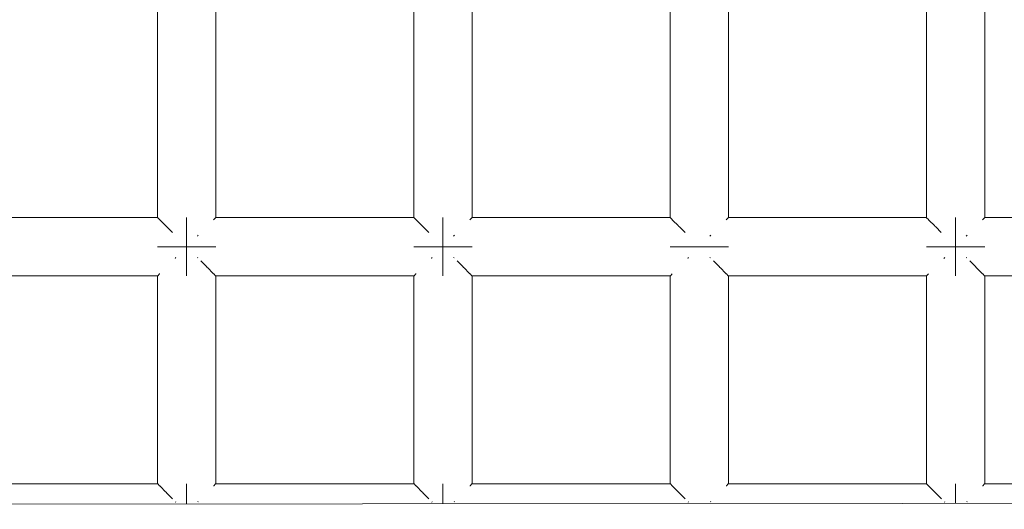
# Model space of a CAD drawing. Units: millimetres. Extents: x 59266 to 64161, y -30233 to -25366.
# Drawn here: x 62294 to 62361, y -27862 to -27828 of the extents above; entities that cross this region are included whole.
import ezdxf

# ---------------------------------------------------------------- set-up
doc = ezdxf.new("R2010")
doc.units = ezdxf.units.MM
doc.header["$MEASUREMENT"] = 0
doc.layers.add('Новый_Чертеж и Рисунок_Ном._пера__7', color=7, linetype='Continuous', lineweight=15)

msp = doc.modelspace()

# ---------------------------------------------------------------- linework, layer by layer
at = {"layer": 'Новый_Чертеж и Рисунок_Ном._пера__7', "color": 7, "linetype": 'Continuous', "lineweight": 15}
for points in [[(62303.119, -27841.909), (62303.119, -27827.666)], [(62307.119, -27841.909), (62307.119, -27827.666)], [(62320.706, -27841.909), (62320.706, -27827.666)], [(62324.706, -27841.909), (62324.706, -27827.666)], [(62338.293, -27841.909), (62338.293, -27827.666)], [(62342.293, -27841.909), (62342.293, -27827.666)], [(62355.88, -27841.909), (62355.88, -27827.666)], [(62359.88, -27841.909), (62359.88, -27827.666)], [(62303.119, -27841.909), (62289.532, -27841.909)], [(62303.136, -27841.926), (62303.119, -27841.909)], [(62303.256, -27842.046), (62303.136, -27841.926)], [(62303.256, -27842.046), (62303.271, -27842.062)], [(62303.316, -27842.106), (62303.271, -27842.062)], [(62303.67, -27842.461), (62303.316, -27842.106)], [(62303.67, -27842.461), (62303.705, -27842.495)], [(62303.755, -27842.545), (62303.705, -27842.495)], [(62304.143, -27842.933), (62303.755, -27842.545)], [(62305.119, -27841.909), (62305.119, -27842.062)], [(62305.119, -27842.062), (62305.119, -27841.909)], [(62305.119, -27841.909), (62305.119, -27842.062)], [(62305.119, -27842.062), (62305.119, -27841.909)], [(62305.119, -27842.062), (62305.119, -27842.495)], [(62305.119, -27842.495), (62305.119, -27842.062)], [(62305.119, -27842.062), (62305.119, -27842.495)], [(62305.119, -27842.495), (62305.119, -27842.062)], [(62305.119, -27842.495), (62305.119, -27843.144)], [(62305.119, -27843.144), (62305.119, -27842.495)], [(62305.119, -27842.495), (62305.119, -27843.144)], [(62305.119, -27843.144), (62305.119, -27842.495)], [(62306.983, -27842.045), (62306.967, -27842.062)], [(62307.102, -27841.926), (62306.983, -27842.045)], [(62307.102, -27841.926), (62307.119, -27841.909)], [(62320.706, -27841.909), (62307.119, -27841.909)], [(62320.723, -27841.926), (62320.706, -27841.909)], [(62320.842, -27842.046), (62320.723, -27841.926)], [(62320.842, -27842.046), (62320.858, -27842.062)], [(62320.902, -27842.106), (62320.858, -27842.062)], [(62321.257, -27842.461), (62320.902, -27842.106)], [(62321.257, -27842.461), (62321.292, -27842.495)], [(62321.342, -27842.545), (62321.292, -27842.495)], [(62321.73, -27842.933), (62321.342, -27842.545)], [(62322.706, -27841.909), (62322.706, -27842.062)], [(62322.706, -27842.062), (62322.706, -27841.909)], [(62322.706, -27841.909), (62322.706, -27842.062)], [(62322.706, -27842.062), (62322.706, -27841.909)], [(62322.706, -27842.062), (62322.706, -27842.495)], [(62322.706, -27842.495), (62322.706, -27842.062)], [(62322.706, -27842.062), (62322.706, -27842.495)], [(62322.706, -27842.495), (62322.706, -27842.062)], [(62322.706, -27842.495), (62322.706, -27843.144)], [(62322.706, -27843.144), (62322.706, -27842.495)], [(62322.706, -27842.495), (62322.706, -27843.144)], [(62322.706, -27843.144), (62322.706, -27842.495)], [(62324.57, -27842.045), (62324.554, -27842.062)], [(62324.689, -27841.926), (62324.57, -27842.045)], [(62324.689, -27841.926), (62324.706, -27841.909)], [(62338.293, -27841.909), (62324.706, -27841.909)], [(62338.31, -27841.926), (62338.293, -27841.909)], [(62338.429, -27842.046), (62338.31, -27841.926)], [(62338.429, -27842.046), (62338.445, -27842.062)], [(62338.489, -27842.106), (62338.445, -27842.062)], [(62338.844, -27842.461), (62338.489, -27842.106)], [(62338.844, -27842.461), (62338.878, -27842.495)], [(62338.929, -27842.545), (62338.878, -27842.495)], [(62339.317, -27842.934), (62338.929, -27842.545)], [(62342.157, -27842.045), (62342.14, -27842.062)], [(62342.276, -27841.926), (62342.157, -27842.045)], [(62342.276, -27841.926), (62342.293, -27841.909)], [(62355.88, -27841.909), (62342.293, -27841.909)], [(62355.897, -27841.926), (62355.88, -27841.909)], [(62356.016, -27842.046), (62355.897, -27841.926)], [(62356.016, -27842.046), (62356.032, -27842.062)], [(62356.076, -27842.106), (62356.032, -27842.062)], [(62356.431, -27842.461), (62356.076, -27842.106)], [(62356.431, -27842.461), (62356.465, -27842.495)], [(62356.516, -27842.545), (62356.465, -27842.495)], [(62356.904, -27842.933), (62356.516, -27842.545)], [(62357.88, -27841.909), (62357.88, -27842.062)], [(62357.88, -27842.062), (62357.88, -27841.909)], [(62357.88, -27841.909), (62357.88, -27842.062)], [(62357.88, -27842.062), (62357.88, -27841.909)], [(62357.88, -27842.062), (62357.88, -27842.495)], [(62357.88, -27842.495), (62357.88, -27842.062)], [(62357.88, -27842.062), (62357.88, -27842.495)], [(62357.88, -27842.495), (62357.88, -27842.062)], [(62357.88, -27842.495), (62357.88, -27843.144)], [(62357.88, -27843.144), (62357.88, -27842.495)], [(62357.88, -27842.495), (62357.88, -27843.144)], [(62357.88, -27843.144), (62357.88, -27842.495)], [(62359.744, -27842.045), (62359.727, -27842.062)], [(62359.863, -27841.926), (62359.744, -27842.045)], [(62359.863, -27841.926), (62359.88, -27841.909)], [(62373.467, -27841.909), (62359.88, -27841.909)], [(62305.119, -27843.144), (62305.119, -27843.909)], [(62305.119, -27843.909), (62305.119, -27843.144)], [(62305.119, -27843.144), (62305.119, -27843.909)], [(62305.119, -27843.909), (62305.119, -27843.144)], [(62305.853, -27843.175), (62305.884, -27843.144)], [(62305.914, -27843.115), (62305.884, -27843.144)], [(62322.706, -27843.144), (62322.706, -27843.909)], [(62322.706, -27843.909), (62322.706, -27843.144)], [(62322.706, -27843.144), (62322.706, -27843.909)], [(62322.706, -27843.909), (62322.706, -27843.144)], [(62323.44, -27843.175), (62323.471, -27843.144)], [(62323.5, -27843.115), (62323.471, -27843.144)], [(62341.027, -27843.175), (62341.058, -27843.144)], [(62341.087, -27843.115), (62341.058, -27843.144)], [(62357.88, -27843.144), (62357.88, -27843.909)], [(62357.88, -27843.909), (62357.88, -27843.144)], [(62357.88, -27843.144), (62357.88, -27843.909)], [(62357.88, -27843.909), (62357.88, -27843.144)], [(62358.614, -27843.175), (62358.645, -27843.144)], [(62358.674, -27843.115), (62358.645, -27843.144)], [(62303.119, -27843.909), (62303.271, -27843.909)], [(62303.271, -27843.909), (62303.119, -27843.909)], [(62303.119, -27843.909), (62303.271, -27843.909)], [(62303.271, -27843.909), (62303.119, -27843.909)], [(62303.271, -27843.909), (62303.705, -27843.909)], [(62303.705, -27843.909), (62303.271, -27843.909)], [(62303.271, -27843.909), (62303.705, -27843.909)], [(62303.705, -27843.909), (62303.271, -27843.909)], [(62303.705, -27843.909), (62304.353, -27843.909)], [(62304.353, -27843.909), (62303.705, -27843.909)], [(62303.705, -27843.909), (62304.353, -27843.909)], [(62304.353, -27843.909), (62303.705, -27843.909)], [(62305.119, -27843.909), (62304.353, -27843.909)], [(62305.119, -27843.909), (62304.353, -27843.909)], [(62305.119, -27843.909), (62304.353, -27843.909)], [(62305.119, -27843.909), (62304.353, -27843.909)], [(62305.884, -27843.909), (62305.119, -27843.909)], [(62305.119, -27843.909), (62305.884, -27843.909)], [(62305.119, -27843.909), (62305.119, -27844.675)], [(62305.119, -27843.909), (62305.119, -27844.675)], [(62305.884, -27843.909), (62305.119, -27843.909)], [(62305.119, -27843.909), (62305.884, -27843.909)], [(62305.119, -27843.909), (62305.119, -27844.675)], [(62305.119, -27843.909), (62305.119, -27844.675)], [(62306.533, -27843.909), (62305.884, -27843.909)], [(62305.884, -27843.909), (62306.533, -27843.909)], [(62306.533, -27843.909), (62305.884, -27843.909)], [(62305.884, -27843.909), (62306.533, -27843.909)], [(62306.967, -27843.909), (62306.533, -27843.909)], [(62306.533, -27843.909), (62306.967, -27843.909)], [(62306.967, -27843.909), (62306.533, -27843.909)], [(62306.533, -27843.909), (62306.967, -27843.909)], [(62307.119, -27843.909), (62306.967, -27843.909)], [(62306.967, -27843.909), (62307.119, -27843.909)], [(62307.119, -27843.909), (62306.967, -27843.909)], [(62306.967, -27843.909), (62307.119, -27843.909)], [(62320.706, -27843.909), (62320.858, -27843.909)], [(62320.858, -27843.909), (62320.706, -27843.909)], [(62320.706, -27843.909), (62320.858, -27843.909)], [(62320.858, -27843.909), (62320.706, -27843.909)], [(62320.858, -27843.909), (62321.292, -27843.909)], [(62321.292, -27843.909), (62320.858, -27843.909)], [(62320.858, -27843.909), (62321.292, -27843.909)], [(62321.292, -27843.909), (62320.858, -27843.909)], [(62321.292, -27843.909), (62321.94, -27843.909)], [(62321.94, -27843.909), (62321.292, -27843.909)], [(62321.292, -27843.909), (62321.94, -27843.909)], [(62321.94, -27843.909), (62321.292, -27843.909)], [(62322.706, -27843.909), (62321.94, -27843.909)], [(62322.706, -27843.909), (62321.94, -27843.909)], [(62322.706, -27843.909), (62321.94, -27843.909)], [(62322.706, -27843.909), (62321.94, -27843.909)], [(62323.471, -27843.909), (62322.706, -27843.909)], [(62322.706, -27843.909), (62323.471, -27843.909)], [(62322.706, -27843.909), (62322.706, -27844.675)], [(62322.706, -27843.909), (62322.706, -27844.675)], [(62323.471, -27843.909), (62322.706, -27843.909)], [(62322.706, -27843.909), (62323.471, -27843.909)], [(62322.706, -27843.909), (62322.706, -27844.675)], [(62322.706, -27843.909), (62322.706, -27844.675)], [(62324.12, -27843.909), (62323.471, -27843.909)], [(62323.471, -27843.909), (62324.12, -27843.909)], [(62324.12, -27843.909), (62323.471, -27843.909)], [(62323.471, -27843.909), (62324.12, -27843.909)], [(62324.554, -27843.909), (62324.12, -27843.909)], [(62324.12, -27843.909), (62324.554, -27843.909)], [(62324.554, -27843.909), (62324.12, -27843.909)], [(62324.12, -27843.909), (62324.554, -27843.909)], [(62324.706, -27843.909), (62324.554, -27843.909)], [(62324.554, -27843.909), (62324.706, -27843.909)], [(62324.706, -27843.909), (62324.554, -27843.909)], [(62324.554, -27843.909), (62324.706, -27843.909)], [(62338.293, -27843.909), (62338.445, -27843.909)], [(62338.445, -27843.909), (62338.293, -27843.909)], [(62338.293, -27843.909), (62338.445, -27843.909)], [(62338.445, -27843.909), (62338.293, -27843.909)], [(62338.445, -27843.909), (62338.879, -27843.909)], [(62338.878, -27843.909), (62338.445, -27843.909)], [(62338.445, -27843.909), (62338.879, -27843.909)], [(62338.878, -27843.909), (62338.445, -27843.909)], [(62339.527, -27843.909), (62338.878, -27843.909)], [(62339.527, -27843.909), (62338.878, -27843.909)], [(62338.879, -27843.909), (62339.527, -27843.909)], [(62338.879, -27843.909), (62339.527, -27843.909)], [(62340.293, -27843.909), (62339.527, -27843.909)], [(62340.293, -27843.909), (62339.527, -27843.909)], [(62340.293, -27843.909), (62339.527, -27843.909)], [(62340.293, -27843.909), (62339.527, -27843.909)], [(62341.058, -27843.909), (62340.293, -27843.909)], [(62340.293, -27843.909), (62341.058, -27843.909)], [(62341.058, -27843.909), (62340.293, -27843.909)], [(62340.293, -27843.909), (62341.058, -27843.909)], [(62341.707, -27843.909), (62341.058, -27843.909)], [(62341.058, -27843.909), (62341.707, -27843.909)], [(62341.707, -27843.909), (62341.058, -27843.909)], [(62341.058, -27843.909), (62341.707, -27843.909)], [(62342.14, -27843.909), (62341.707, -27843.909)], [(62341.707, -27843.909), (62342.141, -27843.909)], [(62342.14, -27843.909), (62341.707, -27843.909)], [(62341.707, -27843.909), (62342.141, -27843.909)], [(62342.293, -27843.909), (62342.14, -27843.909)], [(62342.293, -27843.909), (62342.14, -27843.909)], [(62342.141, -27843.909), (62342.293, -27843.909)], [(62342.141, -27843.909), (62342.293, -27843.909)], [(62355.88, -27843.909), (62356.032, -27843.909)], [(62356.032, -27843.909), (62355.88, -27843.909)], [(62355.88, -27843.909), (62356.032, -27843.909)], [(62356.032, -27843.909), (62355.88, -27843.909)], [(62356.032, -27843.909), (62356.465, -27843.909)], [(62356.465, -27843.909), (62356.032, -27843.909)], [(62356.032, -27843.909), (62356.465, -27843.909)], [(62356.465, -27843.909), (62356.032, -27843.909)], [(62356.465, -27843.909), (62357.114, -27843.909)], [(62357.114, -27843.909), (62356.465, -27843.909)], [(62356.465, -27843.909), (62357.114, -27843.909)], [(62357.114, -27843.909), (62356.465, -27843.909)], [(62357.88, -27843.909), (62357.114, -27843.909)], [(62357.88, -27843.909), (62357.114, -27843.909)], [(62357.88, -27843.909), (62357.114, -27843.909)], [(62357.88, -27843.909), (62357.114, -27843.909)], [(62358.645, -27843.909), (62357.88, -27843.909)], [(62357.88, -27843.909), (62358.645, -27843.909)], [(62357.88, -27843.909), (62357.88, -27844.675)], [(62357.88, -27843.909), (62357.88, -27844.675)], [(62358.645, -27843.909), (62357.88, -27843.909)], [(62357.88, -27843.909), (62358.645, -27843.909)], [(62357.88, -27843.909), (62357.88, -27844.675)], [(62357.88, -27843.909), (62357.88, -27844.675)], [(62359.294, -27843.909), (62358.645, -27843.909)], [(62358.645, -27843.909), (62359.294, -27843.909)], [(62359.294, -27843.909), (62358.645, -27843.909)], [(62358.645, -27843.909), (62359.294, -27843.909)], [(62359.727, -27843.909), (62359.294, -27843.909)], [(62359.294, -27843.909), (62359.727, -27843.909)], [(62359.727, -27843.909), (62359.294, -27843.909)], [(62359.294, -27843.909), (62359.727, -27843.909)], [(62359.88, -27843.909), (62359.727, -27843.909)], [(62359.727, -27843.909), (62359.88, -27843.909)], [(62359.88, -27843.909), (62359.727, -27843.909)], [(62359.727, -27843.909), (62359.88, -27843.909)], [(62304.324, -27844.704), (62304.353, -27844.675)], [(62304.384, -27844.644), (62304.353, -27844.675)], [(62305.119, -27845.323), (62305.119, -27844.675)], [(62305.119, -27844.675), (62305.119, -27845.324)], [(62305.119, -27845.323), (62305.119, -27844.675)], [(62305.119, -27844.675), (62305.119, -27845.324)], [(62305.852, -27844.643), (62305.884, -27844.675)], [(62306.483, -27845.273), (62306.095, -27844.885)], [(62321.911, -27844.704), (62321.94, -27844.675)], [(62321.971, -27844.644), (62321.94, -27844.675)], [(62322.706, -27845.323), (62322.706, -27844.675)], [(62322.706, -27844.675), (62322.706, -27845.324)], [(62322.706, -27845.323), (62322.706, -27844.675)], [(62322.706, -27844.675), (62322.706, -27845.324)], [(62323.439, -27844.643), (62323.471, -27844.675)], [(62324.07, -27845.273), (62323.682, -27844.885)], [(62339.498, -27844.704), (62339.527, -27844.675)], [(62339.558, -27844.644), (62339.527, -27844.675)], [(62341.026, -27844.643), (62341.058, -27844.675)], [(62341.657, -27845.273), (62341.269, -27844.885)], [(62357.085, -27844.704), (62357.114, -27844.675)], [(62357.145, -27844.644), (62357.114, -27844.675)], [(62357.88, -27845.323), (62357.88, -27844.675)], [(62357.88, -27844.675), (62357.88, -27845.324)], [(62357.88, -27845.323), (62357.88, -27844.675)], [(62357.88, -27844.675), (62357.88, -27845.324)], [(62358.613, -27844.643), (62358.645, -27844.675)], [(62359.244, -27845.273), (62358.855, -27844.885)], [(62303.119, -27845.909), (62289.532, -27845.909)], [(62303.135, -27845.893), (62303.119, -27845.909)], [(62303.119, -27860.152), (62303.119, -27845.909)], [(62303.135, -27845.893), (62303.255, -27845.773)], [(62303.255, -27845.773), (62303.271, -27845.757)], [(62305.119, -27845.757), (62305.119, -27845.323)], [(62305.119, -27845.757), (62305.119, -27845.323)], [(62305.119, -27845.324), (62305.119, -27845.757)], [(62305.119, -27845.324), (62305.119, -27845.757)], [(62305.119, -27845.909), (62305.119, -27845.757)], [(62305.119, -27845.757), (62305.119, -27845.909)], [(62305.119, -27845.909), (62305.119, -27845.757)], [(62305.119, -27845.757), (62305.119, -27845.909)], [(62306.483, -27845.273), (62306.533, -27845.324)], [(62306.567, -27845.358), (62306.533, -27845.324)], [(62306.922, -27845.713), (62306.567, -27845.358)], [(62306.922, -27845.713), (62306.967, -27845.757)], [(62306.982, -27845.773), (62306.967, -27845.757)], [(62307.102, -27845.892), (62306.982, -27845.773)], [(62307.102, -27845.892), (62307.119, -27845.909)], [(62320.706, -27845.909), (62307.119, -27845.909)], [(62307.119, -27860.152), (62307.119, -27845.909)], [(62320.722, -27845.893), (62320.706, -27845.909)], [(62320.706, -27860.152), (62320.706, -27845.909)], [(62320.722, -27845.893), (62320.842, -27845.773)], [(62320.842, -27845.773), (62320.858, -27845.757)], [(62322.706, -27845.757), (62322.706, -27845.323)], [(62322.706, -27845.757), (62322.706, -27845.323)], [(62322.706, -27845.324), (62322.706, -27845.757)], [(62322.706, -27845.324), (62322.706, -27845.757)], [(62322.706, -27845.909), (62322.706, -27845.757)], [(62322.706, -27845.757), (62322.706, -27845.909)], [(62322.706, -27845.909), (62322.706, -27845.757)], [(62322.706, -27845.757), (62322.706, -27845.909)], [(62324.07, -27845.273), (62324.12, -27845.324)], [(62324.154, -27845.358), (62324.12, -27845.324)], [(62324.509, -27845.713), (62324.154, -27845.358)], [(62324.509, -27845.713), (62324.554, -27845.757)], [(62324.569, -27845.773), (62324.554, -27845.757)], [(62324.689, -27845.892), (62324.569, -27845.773)], [(62324.689, -27845.892), (62324.706, -27845.909)], [(62338.293, -27845.909), (62324.706, -27845.909)], [(62324.706, -27860.152), (62324.706, -27845.909)], [(62338.309, -27845.893), (62338.293, -27845.909)], [(62338.293, -27860.152), (62338.293, -27845.909)], [(62338.309, -27845.893), (62338.429, -27845.773)], [(62338.429, -27845.773), (62338.445, -27845.757)], [(62341.657, -27845.273), (62341.707, -27845.324)], [(62341.741, -27845.358), (62341.707, -27845.324)], [(62342.096, -27845.713), (62341.741, -27845.358)], [(62342.096, -27845.713), (62342.14, -27845.757)], [(62342.156, -27845.773), (62342.14, -27845.757)], [(62342.275, -27845.892), (62342.156, -27845.773)], [(62342.275, -27845.892), (62342.293, -27845.909)], [(62355.88, -27845.909), (62342.293, -27845.909)], [(62342.293, -27860.152), (62342.293, -27845.909)], [(62355.896, -27845.893), (62355.88, -27845.909)], [(62355.88, -27860.152), (62355.88, -27845.909)], [(62355.896, -27845.893), (62356.016, -27845.773)], [(62356.016, -27845.773), (62356.032, -27845.757)], [(62357.88, -27845.757), (62357.88, -27845.323)], [(62357.88, -27845.757), (62357.88, -27845.323)], [(62357.88, -27845.324), (62357.88, -27845.757)], [(62357.88, -27845.324), (62357.88, -27845.757)], [(62357.88, -27845.909), (62357.88, -27845.757)], [(62357.88, -27845.757), (62357.88, -27845.909)], [(62357.88, -27845.909), (62357.88, -27845.757)], [(62357.88, -27845.757), (62357.88, -27845.909)], [(62359.244, -27845.273), (62359.294, -27845.324)], [(62359.328, -27845.358), (62359.294, -27845.324)], [(62359.683, -27845.713), (62359.328, -27845.358)], [(62359.683, -27845.713), (62359.727, -27845.757)], [(62359.743, -27845.773), (62359.727, -27845.757)], [(62359.862, -27845.892), (62359.743, -27845.773)], [(62359.862, -27845.892), (62359.88, -27845.909)], [(62373.467, -27845.909), (62359.88, -27845.909)], [(62359.88, -27860.152), (62359.88, -27845.909)], [(62289.532, -27860.152), (62303.119, -27860.152)], [(62303.136, -27860.169), (62303.119, -27860.152)], [(62303.136, -27860.169), (62303.256, -27860.289)], [(62303.256, -27860.289), (62303.271, -27860.305)], [(62303.316, -27860.349), (62303.271, -27860.305)], [(62303.316, -27860.349), (62303.67, -27860.704)], [(62303.67, -27860.704), (62303.705, -27860.738)], [(62303.755, -27860.788), (62303.705, -27860.738)], [(62303.755, -27860.788), (62304.147, -27861.18)], [(62305.119, -27860.152), (62305.119, -27860.305)], [(62305.119, -27860.305), (62305.119, -27860.152)], [(62305.119, -27860.152), (62305.119, -27860.305)], [(62305.119, -27860.305), (62305.119, -27860.152)], [(62305.119, -27860.305), (62305.119, -27860.738)], [(62305.119, -27860.738), (62305.119, -27860.305)], [(62305.119, -27860.305), (62305.119, -27860.738)], [(62305.119, -27860.738), (62305.119, -27860.305)], [(62305.119, -27860.738), (62305.119, -27861.387)], [(62305.119, -27861.387), (62305.119, -27860.738)], [(62305.119, -27860.738), (62305.119, -27861.387)], [(62305.119, -27861.387), (62305.119, -27860.738)], [(62306.983, -27860.288), (62306.967, -27860.305)], [(62306.983, -27860.288), (62307.102, -27860.169)], [(62307.102, -27860.169), (62307.119, -27860.152)], [(62307.119, -27860.152), (62320.706, -27860.152)], [(62320.723, -27860.169), (62320.706, -27860.152)], [(62320.723, -27860.169), (62320.842, -27860.289)], [(62320.842, -27860.289), (62320.858, -27860.305)], [(62320.902, -27860.349), (62320.858, -27860.305)], [(62320.902, -27860.349), (62321.257, -27860.704)], [(62321.257, -27860.704), (62321.292, -27860.738)], [(62321.342, -27860.788), (62321.292, -27860.738)], [(62321.342, -27860.788), (62321.733, -27861.179)], [(62322.706, -27860.152), (62322.706, -27860.305)], [(62322.706, -27860.305), (62322.706, -27860.152)], [(62322.706, -27860.152), (62322.706, -27860.305)], [(62322.706, -27860.305), (62322.706, -27860.152)], [(62322.706, -27860.305), (62322.706, -27860.738)], [(62322.706, -27860.738), (62322.706, -27860.305)], [(62322.706, -27860.305), (62322.706, -27860.738)], [(62322.706, -27860.738), (62322.706, -27860.305)], [(62322.706, -27860.738), (62322.706, -27861.387)], [(62322.706, -27861.387), (62322.706, -27860.738)], [(62322.706, -27860.738), (62322.706, -27861.387)], [(62322.706, -27861.387), (62322.706, -27860.738)], [(62324.57, -27860.288), (62324.554, -27860.305)], [(62324.57, -27860.288), (62324.689, -27860.169)], [(62324.689, -27860.169), (62324.706, -27860.152)], [(62324.706, -27860.152), (62338.293, -27860.152)], [(62338.31, -27860.169), (62338.293, -27860.152)], [(62338.31, -27860.169), (62338.429, -27860.289)], [(62338.429, -27860.289), (62338.445, -27860.305)], [(62338.489, -27860.349), (62338.445, -27860.305)], [(62338.489, -27860.349), (62338.844, -27860.704)], [(62338.844, -27860.704), (62338.878, -27860.738)], [(62338.929, -27860.788), (62338.878, -27860.738)], [(62338.929, -27860.788), (62339.32, -27861.18)], [(62342.157, -27860.288), (62342.14, -27860.305)], [(62342.157, -27860.288), (62342.276, -27860.169)], [(62342.276, -27860.169), (62342.293, -27860.152)], [(62342.293, -27860.152), (62355.88, -27860.152)], [(62355.897, -27860.169), (62355.88, -27860.152)], [(62355.897, -27860.169), (62356.016, -27860.289)], [(62356.016, -27860.289), (62356.032, -27860.305)], [(62356.076, -27860.349), (62356.032, -27860.305)], [(62356.076, -27860.349), (62356.431, -27860.704)], [(62356.431, -27860.704), (62356.465, -27860.738)], [(62356.516, -27860.788), (62356.465, -27860.738)], [(62356.516, -27860.788), (62356.907, -27861.18)], [(62357.88, -27860.152), (62357.88, -27860.305)], [(62357.88, -27860.305), (62357.88, -27860.152)], [(62357.88, -27860.152), (62357.88, -27860.305)], [(62357.88, -27860.305), (62357.88, -27860.152)], [(62357.88, -27860.305), (62357.88, -27860.738)], [(62357.88, -27860.738), (62357.88, -27860.305)], [(62357.88, -27860.305), (62357.88, -27860.738)], [(62357.88, -27860.738), (62357.88, -27860.305)], [(62357.88, -27860.738), (62357.88, -27861.387)], [(62357.88, -27861.387), (62357.88, -27860.738)], [(62357.88, -27860.738), (62357.88, -27861.387)], [(62357.88, -27861.387), (62357.88, -27860.738)], [(62359.743, -27860.288), (62359.727, -27860.305)], [(62359.743, -27860.288), (62359.863, -27860.169)], [(62359.863, -27860.169), (62359.88, -27860.152)], [(62359.88, -27860.152), (62373.467, -27860.152)], [(62428.255, -27861.452), (61724.755, -27861.902)], [(62304.385, -27861.419), (62304.353, -27861.387)], [(62305.119, -27861.387), (62305.119, -27861.531)], [(62305.119, -27861.531), (62305.119, -27861.387)], [(62305.119, -27861.387), (62305.119, -27861.531)], [(62305.119, -27861.531), (62305.119, -27861.387)], [(62305.914, -27861.358), (62305.884, -27861.387)], [(62321.972, -27861.419), (62321.94, -27861.387)], [(62322.706, -27861.387), (62322.706, -27861.519)], [(62322.706, -27861.519), (62322.706, -27861.387)], [(62322.706, -27861.387), (62322.706, -27861.519)], [(62322.706, -27861.519), (62322.706, -27861.387)], [(62323.5, -27861.358), (62323.471, -27861.387)], [(62339.559, -27861.419), (62339.527, -27861.387)], [(62341.087, -27861.358), (62341.058, -27861.387)], [(62357.146, -27861.419), (62357.114, -27861.387)], [(62357.88, -27861.387), (62357.88, -27861.497)], [(62357.88, -27861.497), (62357.88, -27861.387)], [(62357.88, -27861.387), (62357.88, -27861.497)], [(62357.88, -27861.497), (62357.88, -27861.387)], [(62358.674, -27861.358), (62358.645, -27861.387)]]:
    msp.add_lwpolyline(points, dxfattribs=at)

doc.saveas('drawing.dxf')
